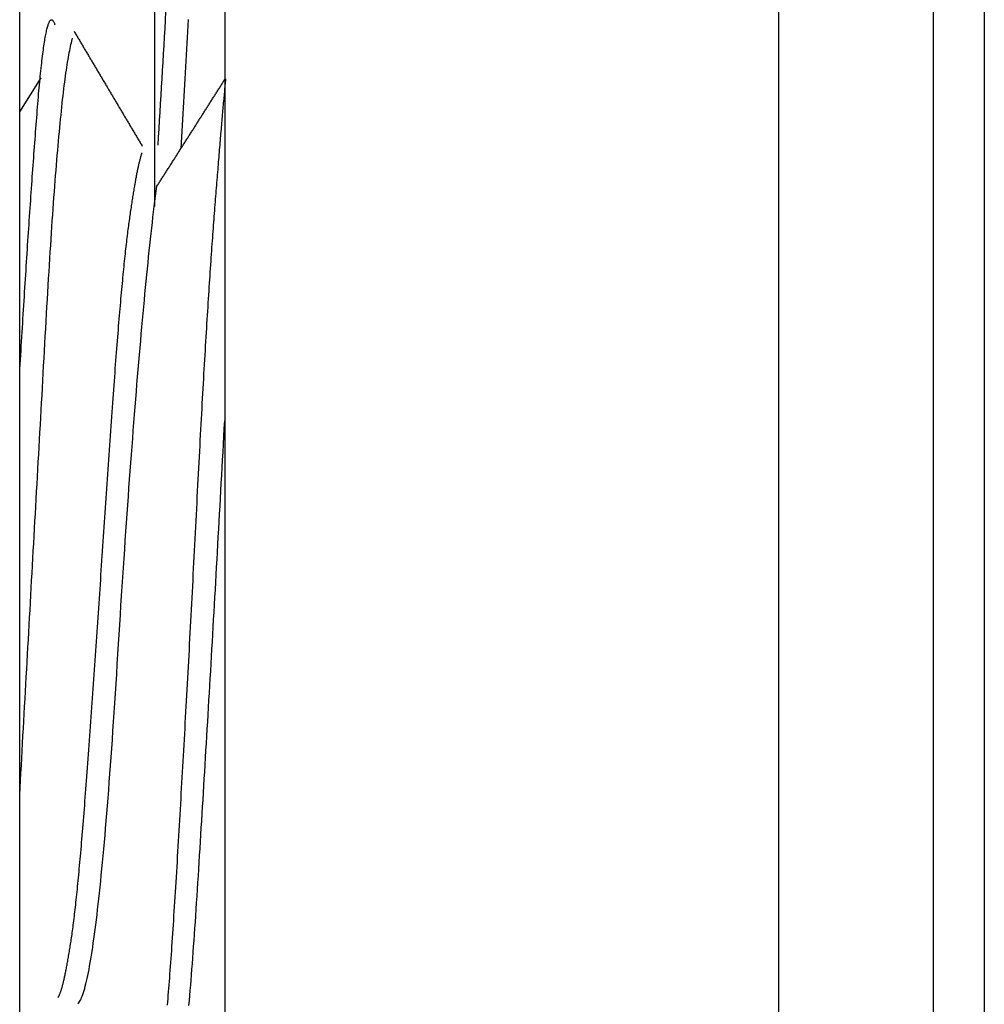
# Model space of a CAD drawing. Units: millimetres. Extents: x -1800 to 1800, y -2684 to 2667.
# Drawn here: x -48 to -43, y -1130 to -1125 of the extents above; entities that cross this region are included whole.
import ezdxf

# ---------------------------------------------------------------- set-up
doc = ezdxf.new("R2010")
doc.units = ezdxf.units.MM
doc.header["$LTSCALE"] = 101.6
doc.header["$MEASUREMENT"] = 0
doc.layers.add('DATA', color=7, linetype='CONTINUOUS')

msp = doc.modelspace()

# ---------------------------------------------------------------- linework, layer by layer
at = {"layer": 'DATA', "color": 7, "linetype": 'Continuous'}
for p, q in [((-47.9876, -1154.9569), (-47.9876, -946.3591)), ((-46.877, -946.6078), (-46.877, -1154.7081)), ((-43.877, -946.6078), (-43.877, -1154.7081)), ((-42.7622, -985.9805), (-42.7622, -1133.2277)), ((-47.258, -1108.2837), (-47.258, -1125.9342)), ((-43.0394, -1122.9297), (-43.0394, -1132.9137)), ((-47.9876, -1125.4208), (-47.8704, -1125.2362))]:
    msp.add_line(p, q, dxfattribs=at)
at = {"layer": 'DATA', "color": 7, "linetype": 'Continuous', "flags": 128}
for points in [[(-47.2376, -1125.6022), (-47.2349, -1125.5576), (-47.2322, -1125.5129), (-47.2296, -1125.4681), (-47.2269, -1125.4232), (-47.2243, -1125.3783), (-47.2216, -1125.3333), (-47.219, -1125.2881), (-47.2163, -1125.243), (-47.2136, -1125.1977), (-47.211, -1125.1523), (-47.2083, -1125.1069), (-47.2057, -1125.0614), (-47.203, -1125.0158), (-47.2004, -1124.9701), (-47.1977, -1124.9243), (-47.1951, -1124.8785)], [(-47.9876, -1126.8405), (-47.9861, -1126.815), (-47.9846, -1126.7896), (-47.9831, -1126.7643), (-47.9816, -1126.7391), (-47.9801, -1126.714), (-47.9787, -1126.6891), (-47.9772, -1126.6642), (-47.9757, -1126.6394), (-47.9742, -1126.6147), (-47.9727, -1126.5901), (-47.9712, -1126.5656), (-47.9697, -1126.5413), (-47.9682, -1126.517), (-47.9667, -1126.4928), (-47.9652, -1126.4688), (-47.9638, -1126.4448), (-47.9623, -1126.4209), (-47.9608, -1126.3972), (-47.9593, -1126.3735), (-47.9578, -1126.3499), (-47.9563, -1126.3265), (-47.9548, -1126.3031), (-47.9533, -1126.2799), (-47.9518, -1126.2567), (-47.9503, -1126.2337), (-47.9489, -1126.2107), (-47.9474, -1126.1879), (-47.9459, -1126.1652), (-47.9444, -1126.1425), (-47.9429, -1126.12), (-47.9414, -1126.0976), (-47.9399, -1126.0752), (-47.9384, -1126.053), (-47.9369, -1126.0309), (-47.9354, -1126.0088), (-47.934, -1125.9869), (-47.9325, -1125.9651), (-47.931, -1125.9434), (-47.9295, -1125.9218), (-47.928, -1125.9003), (-47.9265, -1125.8788), (-47.925, -1125.8575), (-47.9235, -1125.8363), (-47.922, -1125.8152), (-47.9205, -1125.7942), (-47.9191, -1125.7733), (-47.9176, -1125.7525), (-47.9161, -1125.7318), (-47.9146, -1125.7112), (-47.9131, -1125.6907), (-47.9116, -1125.6703), (-47.9101, -1125.6501), (-47.9086, -1125.6299), (-47.9071, -1125.6098), (-47.9056, -1125.5898), (-47.9041, -1125.5699), (-47.9027, -1125.5501), (-47.9012, -1125.5305), (-47.8997, -1125.5109), (-47.8982, -1125.4914), (-47.8967, -1125.4721), (-47.8952, -1125.4528), (-47.8937, -1125.4336), (-47.8922, -1125.4146), (-47.8907, -1125.3957), (-47.8892, -1125.3773), (-47.8877, -1125.3592), (-47.8863, -1125.3415), (-47.8848, -1125.3241), (-47.8833, -1125.3071), (-47.8818, -1125.2905), (-47.8803, -1125.2742), (-47.8788, -1125.2583), (-47.8773, -1125.2428), (-47.8758, -1125.2277), (-47.8743, -1125.2129), (-47.8728, -1125.1985), (-47.8714, -1125.1844), (-47.8699, -1125.1707), (-47.8684, -1125.1574), (-47.8669, -1125.1445), (-47.8654, -1125.1319), (-47.8639, -1125.1197), (-47.8624, -1125.1078), (-47.8609, -1125.0963), (-47.8594, -1125.0852), (-47.8579, -1125.0745), (-47.8564, -1125.0641), (-47.855, -1125.0541), (-47.8535, -1125.0444), (-47.852, -1125.0352), (-47.8505, -1125.0262), (-47.849, -1125.0177), (-47.8475, -1125.0095), (-47.846, -1125.0017), (-47.8445, -1124.9943), (-47.843, -1124.9872), (-47.8415, -1124.9805), (-47.8401, -1124.9742), (-47.8386, -1124.9682), (-47.8371, -1124.9626), (-47.8356, -1124.9573), (-47.8341, -1124.9525), (-47.8326, -1124.948), (-47.8311, -1124.9438), (-47.8296, -1124.9401), (-47.8281, -1124.9367), (-47.8266, -1124.9336), (-47.8252, -1124.931), (-47.8237, -1124.9287), (-47.8222, -1124.9267), (-47.8207, -1124.9252), (-47.8192, -1124.924), (-47.8177, -1124.9231), (-47.8162, -1124.9227), (-47.8147, -1124.9226), (-47.8132, -1124.9228), (-47.8117, -1124.9235), (-47.8103, -1124.9245), (-47.8088, -1124.9259), (-47.8073, -1124.9276), (-47.8058, -1124.9297), (-47.8043, -1124.9322), (-47.8028, -1124.935), (-47.8013, -1124.9382), (-47.7998, -1124.9418), (-47.7983, -1124.9458), (-47.7969, -1124.9501), (-47.7969, -1124.9501)], [(-47.1135, -1125.6187), (-47.1117, -1125.5876), (-47.1098, -1125.5565), (-47.108, -1125.5253), (-47.1061, -1125.4941), (-47.1043, -1125.4627), (-47.1024, -1125.4314), (-47.1006, -1125.3999), (-47.0987, -1125.3684), (-47.0969, -1125.3369), (-47.095, -1125.3053), (-47.0932, -1125.2736), (-47.0913, -1125.2418), (-47.0895, -1125.21), (-47.0877, -1125.1782), (-47.0858, -1125.1463), (-47.084, -1125.1143), (-47.0821, -1125.0822), (-47.0803, -1125.0501), (-47.0784, -1125.0179), (-47.0766, -1124.9857), (-47.0747, -1124.9534), (-47.0729, -1124.9211)], [(-47.6933, -1124.9848), (-47.6904, -1124.9896), (-47.6875, -1124.9945), (-47.6846, -1124.9993), (-47.6817, -1125.0042), (-47.6789, -1125.009), (-47.676, -1125.0139), (-47.6731, -1125.0187), (-47.6702, -1125.0236), (-47.6673, -1125.0284), (-47.6644, -1125.0333), (-47.6615, -1125.0381), (-47.6587, -1125.043), (-47.6558, -1125.0478), (-47.6529, -1125.0527), (-47.65, -1125.0575), (-47.6471, -1125.0624), (-47.6442, -1125.0672), (-47.6413, -1125.0721), (-47.6385, -1125.0769), (-47.6356, -1125.0818), (-47.6327, -1125.0867), (-47.6298, -1125.0915), (-47.6269, -1125.0964), (-47.624, -1125.1012), (-47.6211, -1125.1061), (-47.6183, -1125.1109), (-47.6154, -1125.1158), (-47.6125, -1125.1206), (-47.6096, -1125.1255), (-47.6067, -1125.1303), (-47.6038, -1125.1352), (-47.6009, -1125.14), (-47.5981, -1125.1449), (-47.5952, -1125.1497), (-47.5923, -1125.1546), (-47.5894, -1125.1595), (-47.5865, -1125.1643), (-47.5836, -1125.1692), (-47.5807, -1125.174), (-47.5779, -1125.1789), (-47.575, -1125.1837), (-47.5721, -1125.1886), (-47.5692, -1125.1934), (-47.5663, -1125.1983), (-47.5634, -1125.2032), (-47.5605, -1125.208), (-47.5577, -1125.2129), (-47.5548, -1125.2177), (-47.5519, -1125.2226), (-47.549, -1125.2274), (-47.5461, -1125.2323), (-47.5432, -1125.2371), (-47.5403, -1125.242), (-47.5375, -1125.2469), (-47.5346, -1125.2517), (-47.5317, -1125.2566), (-47.5288, -1125.2614), (-47.5259, -1125.2663), (-47.523, -1125.2711), (-47.5201, -1125.276), (-47.5173, -1125.2809), (-47.5144, -1125.2857), (-47.5115, -1125.2906), (-47.5086, -1125.2954), (-47.5057, -1125.3003), (-47.5028, -1125.3051), (-47.4999, -1125.31), (-47.497, -1125.3149), (-47.4942, -1125.3197), (-47.4913, -1125.3246), (-47.4884, -1125.3294), (-47.4855, -1125.3343), (-47.4826, -1125.3392), (-47.4797, -1125.344), (-47.4768, -1125.3489), (-47.474, -1125.3537), (-47.4711, -1125.3586), (-47.4682, -1125.3635), (-47.4653, -1125.3683), (-47.4624, -1125.3732), (-47.4595, -1125.378), (-47.4566, -1125.3829), (-47.4538, -1125.3878), (-47.4509, -1125.3926), (-47.448, -1125.3975), (-47.4451, -1125.4023), (-47.4422, -1125.4072), (-47.4393, -1125.4121), (-47.4364, -1125.4169), (-47.4336, -1125.4218), (-47.4307, -1125.4267), (-47.4278, -1125.4315), (-47.4249, -1125.4364), (-47.422, -1125.4412), (-47.4191, -1125.4461), (-47.4162, -1125.451), (-47.4134, -1125.4558), (-47.4105, -1125.4607), (-47.4076, -1125.4656), (-47.4047, -1125.4704), (-47.4018, -1125.4753), (-47.3989, -1125.4801), (-47.396, -1125.485), (-47.3932, -1125.4899), (-47.3903, -1125.4947), (-47.3874, -1125.4996), (-47.3845, -1125.5045), (-47.3816, -1125.5093), (-47.3787, -1125.5142), (-47.3758, -1125.5191), (-47.373, -1125.5239), (-47.3701, -1125.5288), (-47.3672, -1125.5337), (-47.3643, -1125.5385), (-47.3614, -1125.5434), (-47.3585, -1125.5482), (-47.3556, -1125.5531), (-47.3528, -1125.558), (-47.3499, -1125.5628), (-47.347, -1125.5677), (-47.3441, -1125.5726), (-47.3412, -1125.5774), (-47.3383, -1125.5823), (-47.3354, -1125.5872), (-47.3325, -1125.592), (-47.3297, -1125.5969), (-47.3268, -1125.6018), (-47.3239, -1125.6066), (-47.3239, -1125.6066)], [(-47.9876, -1129.1213), (-47.9854, -1129.0813), (-47.9831, -1129.0412), (-47.9809, -1129.0011), (-47.9786, -1128.961), (-47.9764, -1128.9209), (-47.9742, -1128.8808), (-47.9719, -1128.8407), (-47.9697, -1128.8006), (-47.9675, -1128.7605), (-47.9652, -1128.7204), (-47.963, -1128.6803), (-47.9607, -1128.6402), (-47.9585, -1128.6001), (-47.9563, -1128.56), (-47.954, -1128.5199), (-47.9518, -1128.4798), (-47.9495, -1128.4397), (-47.9473, -1128.3996), (-47.9451, -1128.3595), (-47.9428, -1128.3194), (-47.9406, -1128.2793), (-47.9384, -1128.2392), (-47.9361, -1128.1991), (-47.9339, -1128.159), (-47.9316, -1128.1189), (-47.9294, -1128.0788), (-47.9272, -1128.0388), (-47.9249, -1127.9987), (-47.9227, -1127.9586), (-47.9205, -1127.9185), (-47.9182, -1127.8784), (-47.916, -1127.8383), (-47.9137, -1127.7982), (-47.9115, -1127.7581), (-47.9093, -1127.718), (-47.907, -1127.6779), (-47.9048, -1127.6378), (-47.9025, -1127.5977), (-47.9003, -1127.5576), (-47.8981, -1127.5175), (-47.8958, -1127.4774), (-47.8936, -1127.4373), (-47.8914, -1127.3972), (-47.8891, -1127.3571), (-47.8869, -1127.317), (-47.8846, -1127.2769), (-47.8824, -1127.2368), (-47.8802, -1127.1967), (-47.8779, -1127.1566), (-47.8757, -1127.1165), (-47.8734, -1127.0764), (-47.8712, -1127.0363), (-47.869, -1126.9963), (-47.8667, -1126.9562), (-47.8645, -1126.9161), (-47.8623, -1126.876), (-47.86, -1126.8359), (-47.8578, -1126.7958), (-47.8555, -1126.7557), (-47.8533, -1126.7156), (-47.8511, -1126.6755), (-47.8488, -1126.6354), (-47.8466, -1126.5953), (-47.8443, -1126.5552), (-47.8421, -1126.5154), (-47.8399, -1126.476), (-47.8376, -1126.4372), (-47.8354, -1126.3988), (-47.8331, -1126.361), (-47.8309, -1126.3237), (-47.8287, -1126.2869), (-47.8264, -1126.2506), (-47.8242, -1126.2147), (-47.822, -1126.1794), (-47.8197, -1126.1446), (-47.8175, -1126.1103), (-47.8152, -1126.0765), (-47.813, -1126.0433), (-47.8108, -1126.0105), (-47.8085, -1125.9782), (-47.8063, -1125.9464), (-47.804, -1125.9151), (-47.8018, -1125.8844), (-47.7996, -1125.8541), (-47.7973, -1125.8243), (-47.7951, -1125.7951), (-47.7928, -1125.7663), (-47.7906, -1125.7381), (-47.7884, -1125.7103), (-47.7861, -1125.6831), (-47.7839, -1125.6563), (-47.7817, -1125.6301), (-47.7794, -1125.6044), (-47.7772, -1125.5791), (-47.7749, -1125.5544), (-47.7727, -1125.5302), (-47.7705, -1125.5065), (-47.7682, -1125.4833), (-47.766, -1125.4606), (-47.7637, -1125.4384), (-47.7615, -1125.4167), (-47.7593, -1125.3955), (-47.757, -1125.3748), (-47.7548, -1125.3546), (-47.7526, -1125.3349), (-47.7503, -1125.3158), (-47.7481, -1125.2971), (-47.7458, -1125.2789), (-47.7436, -1125.2612), (-47.7414, -1125.2441), (-47.7391, -1125.2274), (-47.7369, -1125.2113), (-47.7346, -1125.1956), (-47.7324, -1125.1805), (-47.7302, -1125.1658), (-47.7279, -1125.1517), (-47.7257, -1125.1381), (-47.7235, -1125.1249), (-47.7212, -1125.1123), (-47.719, -1125.1002), (-47.7167, -1125.0886), (-47.7145, -1125.0775), (-47.7123, -1125.0669), (-47.71, -1125.0568), (-47.7078, -1125.0472), (-47.7055, -1125.0381), (-47.7033, -1125.0295), (-47.7011, -1125.0214), (-47.7011, -1125.0214)], [(-47.2469, -1125.8279), (-47.2441, -1125.8233), (-47.2412, -1125.8188), (-47.2383, -1125.8143), (-47.2354, -1125.8098), (-47.2325, -1125.8052), (-47.2296, -1125.8007), (-47.2267, -1125.7962), (-47.2238, -1125.7917), (-47.2209, -1125.7871), (-47.218, -1125.7826), (-47.2151, -1125.7781), (-47.2123, -1125.7735), (-47.2094, -1125.769), (-47.2065, -1125.7645), (-47.2036, -1125.76), (-47.2007, -1125.7554), (-47.1978, -1125.7509), (-47.1949, -1125.7464), (-47.192, -1125.7418), (-47.1891, -1125.7373), (-47.1862, -1125.7328), (-47.1834, -1125.7282), (-47.1805, -1125.7237), (-47.1776, -1125.7192), (-47.1747, -1125.7146), (-47.1718, -1125.7101), (-47.1689, -1125.7056), (-47.166, -1125.7011), (-47.1631, -1125.6965), (-47.1602, -1125.692), (-47.1573, -1125.6875), (-47.1544, -1125.6829), (-47.1516, -1125.6784), (-47.1487, -1125.6739), (-47.1458, -1125.6693), (-47.1429, -1125.6648), (-47.14, -1125.6603), (-47.1371, -1125.6557), (-47.1342, -1125.6512), (-47.1313, -1125.6466), (-47.1284, -1125.6421), (-47.1255, -1125.6376), (-47.1227, -1125.633), (-47.1198, -1125.6285), (-47.1169, -1125.624), (-47.114, -1125.6194), (-47.1111, -1125.6149), (-47.1082, -1125.6104), (-47.1053, -1125.6058), (-47.1024, -1125.6013), (-47.0995, -1125.5967), (-47.0966, -1125.5922), (-47.0938, -1125.5877), (-47.0909, -1125.5831), (-47.088, -1125.5786), (-47.0851, -1125.5741), (-47.0822, -1125.5695), (-47.0793, -1125.565), (-47.0764, -1125.5604), (-47.0735, -1125.5559), (-47.0706, -1125.5514), (-47.0677, -1125.5468), (-47.0649, -1125.5423), (-47.062, -1125.5377), (-47.0591, -1125.5332), (-47.0562, -1125.5287), (-47.0533, -1125.5241), (-47.0504, -1125.5196), (-47.0475, -1125.515), (-47.0446, -1125.5105), (-47.0417, -1125.5059), (-47.0388, -1125.5014), (-47.036, -1125.4969), (-47.0331, -1125.4923), (-47.0302, -1125.4878), (-47.0273, -1125.4832), (-47.0244, -1125.4787), (-47.0215, -1125.4741), (-47.0186, -1125.4696), (-47.0157, -1125.4651), (-47.0128, -1125.4605), (-47.0099, -1125.456), (-47.007, -1125.4514), (-47.0042, -1125.4469), (-47.0013, -1125.4423), (-46.9984, -1125.4378), (-46.9955, -1125.4332), (-46.9926, -1125.4287), (-46.9897, -1125.4241), (-46.9868, -1125.4196), (-46.9839, -1125.415), (-46.981, -1125.4105), (-46.9782, -1125.4059), (-46.9753, -1125.4014), (-46.9724, -1125.3969), (-46.9695, -1125.3923), (-46.9666, -1125.3878), (-46.9637, -1125.3832), (-46.9608, -1125.3787), (-46.9579, -1125.3741), (-46.955, -1125.3696), (-46.9521, -1125.365), (-46.9493, -1125.3605), (-46.9464, -1125.3559), (-46.9435, -1125.3514), (-46.9406, -1125.3468), (-46.9377, -1125.3423), (-46.9348, -1125.3377), (-46.9319, -1125.3332), (-46.929, -1125.3286), (-46.9261, -1125.3241), (-46.9232, -1125.3195), (-46.9204, -1125.3149), (-46.9175, -1125.3104), (-46.9146, -1125.3058), (-46.9117, -1125.3013), (-46.9088, -1125.2967), (-46.9059, -1125.2922), (-46.903, -1125.2876), (-46.9001, -1125.2831), (-46.8972, -1125.2785), (-46.8943, -1125.274), (-46.8915, -1125.2694), (-46.8886, -1125.2649), (-46.8857, -1125.2603), (-46.8828, -1125.2557), (-46.8799, -1125.2512), (-46.877, -1125.2466), (-46.877, -1125.2466)], [(-47.1869, -1130.2583), (-47.1854, -1130.2408), (-47.184, -1130.223), (-47.1825, -1130.2049), (-47.181, -1130.1865), (-47.1795, -1130.1677), (-47.178, -1130.1487), (-47.1765, -1130.1292), (-47.175, -1130.1095), (-47.1735, -1130.0894), (-47.172, -1130.069), (-47.1705, -1130.0483), (-47.1689, -1130.0273), (-47.1674, -1130.0059), (-47.1659, -1129.9842), (-47.1643, -1129.9621), (-47.1628, -1129.9398), (-47.1612, -1129.9171), (-47.1596, -1129.8941), (-47.158, -1129.8707), (-47.1565, -1129.8471), (-47.1549, -1129.8231), (-47.1533, -1129.7987), (-47.1517, -1129.7741), (-47.1501, -1129.7491), (-47.1484, -1129.7238), (-47.1468, -1129.6982), (-47.1452, -1129.6722), (-47.1435, -1129.6459), (-47.1419, -1129.6193), (-47.1403, -1129.5923), (-47.1386, -1129.5651), (-47.1369, -1129.5375), (-47.1353, -1129.5097), (-47.1336, -1129.4818), (-47.1319, -1129.4538), (-47.1303, -1129.4258), (-47.1286, -1129.3977), (-47.1269, -1129.3695), (-47.1253, -1129.3412), (-47.1236, -1129.3129), (-47.1219, -1129.2845), (-47.1203, -1129.256), (-47.1186, -1129.2274), (-47.1169, -1129.1988), (-47.1153, -1129.17), (-47.1136, -1129.1412), (-47.112, -1129.1124), (-47.1103, -1129.0834), (-47.1086, -1129.0544), (-47.107, -1129.0253), (-47.1053, -1128.9961), (-47.1036, -1128.9668), (-47.102, -1128.9375), (-47.1003, -1128.908), (-47.0986, -1128.8786), (-47.097, -1128.849), (-47.0953, -1128.8193), (-47.0936, -1128.7896), (-47.092, -1128.7598), (-47.0903, -1128.7299), (-47.0886, -1128.7), (-47.087, -1128.6699), (-47.0853, -1128.6398), (-47.0836, -1128.6097), (-47.082, -1128.5794), (-47.0803, -1128.5491), (-47.0786, -1128.5186), (-47.077, -1128.4881), (-47.0753, -1128.4576), (-47.0736, -1128.4269), (-47.072, -1128.3962), (-47.0703, -1128.3654), (-47.0686, -1128.3345), (-47.067, -1128.3036), (-47.0653, -1128.2725), (-47.0636, -1128.2414), (-47.062, -1128.2102), (-47.0603, -1128.179), (-47.0586, -1128.1476), (-47.057, -1128.1162), (-47.0553, -1128.0847), (-47.0536, -1128.0532), (-47.052, -1128.0215), (-47.0503, -1127.9898), (-47.0486, -1127.958), (-47.047, -1127.9261), (-47.0453, -1127.8942), (-47.0436, -1127.8621), (-47.042, -1127.83), (-47.0403, -1127.7979), (-47.0386, -1127.7656), (-47.037, -1127.7333), (-47.0353, -1127.7008), (-47.0336, -1127.6684), (-47.032, -1127.6358), (-47.0303, -1127.6031), (-47.0286, -1127.5706), (-47.027, -1127.5383), (-47.0253, -1127.5062), (-47.0237, -1127.4745), (-47.022, -1127.4429), (-47.0204, -1127.4116), (-47.0188, -1127.3806), (-47.0172, -1127.3499), (-47.0156, -1127.3194), (-47.014, -1127.2891), (-47.0124, -1127.2591), (-47.0108, -1127.2294), (-47.0092, -1127.1999), (-47.0076, -1127.1706), (-47.006, -1127.1417), (-47.0045, -1127.113), (-47.0029, -1127.0845), (-47.0014, -1127.0563), (-46.9998, -1127.0283), (-46.9983, -1127.0006), (-46.9967, -1126.9732), (-46.9952, -1126.946), (-46.9937, -1126.9191), (-46.9922, -1126.8924), (-46.9907, -1126.866), (-46.9892, -1126.8398), (-46.9877, -1126.8139), (-46.9862, -1126.7883), (-46.9847, -1126.7629), (-46.9832, -1126.7378), (-46.9818, -1126.7129), (-46.9803, -1126.6882), (-46.9789, -1126.6639), (-46.9774, -1126.6398), (-46.976, -1126.6159), (-46.9745, -1126.5923), (-46.9731, -1126.569), (-46.9717, -1126.5459), (-46.9703, -1126.523), (-46.9689, -1126.5004), (-46.9674, -1126.4781), (-46.9661, -1126.4561), (-46.9647, -1126.4342), (-46.9633, -1126.4127), (-46.9619, -1126.3914), (-46.9605, -1126.3703), (-46.9592, -1126.3496), (-46.9578, -1126.329), (-46.9565, -1126.3087), (-46.9551, -1126.2887), (-46.9538, -1126.269), (-46.9525, -1126.2495), (-46.9511, -1126.2302), (-46.9498, -1126.2112), (-46.9485, -1126.1925), (-46.9472, -1126.174), (-46.9459, -1126.1557), (-46.9446, -1126.1378), (-46.9433, -1126.12), (-46.942, -1126.1026), (-46.9408, -1126.0854), (-46.9395, -1126.0684), (-46.9382, -1126.0517), (-46.937, -1126.0353), (-46.9357, -1126.019), (-46.9345, -1126.0029), (-46.9333, -1125.9869), (-46.932, -1125.971), (-46.9308, -1125.9553), (-46.9296, -1125.9396), (-46.9284, -1125.9241), (-46.9272, -1125.9087), (-46.926, -1125.8934), (-46.9248, -1125.8783), (-46.9236, -1125.8633), (-46.9225, -1125.8484), (-46.9213, -1125.8336), (-46.9201, -1125.8189), (-46.919, -1125.8044), (-46.9178, -1125.79), (-46.9167, -1125.7757), (-46.9156, -1125.7615), (-46.9144, -1125.7475), (-46.9133, -1125.7336), (-46.9122, -1125.7198), (-46.9111, -1125.7061), (-46.91, -1125.6925), (-46.9089, -1125.6791), (-46.9078, -1125.6658), (-46.9067, -1125.6526), (-46.9056, -1125.6396), (-46.9046, -1125.6266), (-46.9035, -1125.6138), (-46.9024, -1125.6011), (-46.9014, -1125.5885), (-46.9003, -1125.5761), (-46.8993, -1125.5637), (-46.8983, -1125.5515), (-46.8973, -1125.5395), (-46.8962, -1125.5275), (-46.8952, -1125.5157), (-46.8942, -1125.504), (-46.8932, -1125.4924), (-46.8922, -1125.4809), (-46.8912, -1125.4695), (-46.8903, -1125.4583), (-46.8893, -1125.4472), (-46.8883, -1125.4362), (-46.8874, -1125.4254), (-46.8864, -1125.4147), (-46.8855, -1125.404), (-46.8845, -1125.3936), (-46.8836, -1125.3832), (-46.8827, -1125.3729), (-46.8817, -1125.3628), (-46.8808, -1125.3528), (-46.8799, -1125.343), (-46.879, -1125.3332), (-46.8781, -1125.3236), (-46.8772, -1125.3141), (-46.8764, -1125.3047), (-46.8755, -1125.2954), (-46.8746, -1125.2863), (-46.8737, -1125.2773), (-46.8729, -1125.2684), (-46.872, -1125.2596), (-46.8712, -1125.251), (-46.8704, -1125.2424), (-46.8704, -1125.2424)], [(-47.7806, -1130.2168), (-47.7797, -1130.2157), (-47.7788, -1130.2145), (-47.7779, -1130.2132), (-47.777, -1130.2118), (-47.776, -1130.2103), (-47.7751, -1130.2086), (-47.7742, -1130.2068), (-47.7732, -1130.2049), (-47.7723, -1130.2029), (-47.7713, -1130.2008), (-47.7704, -1130.1986), (-47.7694, -1130.1962), (-47.7684, -1130.1937), (-47.7674, -1130.1911), (-47.7664, -1130.1884), (-47.7654, -1130.1856), (-47.7644, -1130.1826), (-47.7634, -1130.1795), (-47.7624, -1130.1763), (-47.7614, -1130.173), (-47.7603, -1130.1696), (-47.7593, -1130.1661), (-47.7582, -1130.1624), (-47.7572, -1130.1586), (-47.7561, -1130.1547), (-47.7551, -1130.1507), (-47.754, -1130.1466), (-47.7529, -1130.1423), (-47.7518, -1130.138), (-47.7507, -1130.1335), (-47.7496, -1130.1289), (-47.7485, -1130.1242), (-47.7474, -1130.1193), (-47.7463, -1130.1144), (-47.7451, -1130.1093), (-47.744, -1130.1041), (-47.7428, -1130.0988), (-47.7417, -1130.0934), (-47.7405, -1130.0878), (-47.7394, -1130.0822), (-47.7382, -1130.0764), (-47.737, -1130.0705), (-47.7358, -1130.0645), (-47.7346, -1130.0583), (-47.7334, -1130.0521), (-47.7322, -1130.0457), (-47.731, -1130.0392), (-47.7298, -1130.0326), (-47.7286, -1130.0259), (-47.7273, -1130.0191), (-47.7261, -1130.0121), (-47.7248, -1130.005), (-47.7236, -1129.9978), (-47.7223, -1129.9905), (-47.721, -1129.9831), (-47.7198, -1129.9755), (-47.7185, -1129.9679), (-47.7172, -1129.9601), (-47.7159, -1129.9522), (-47.7146, -1129.9442), (-47.7133, -1129.936), (-47.712, -1129.9278), (-47.7106, -1129.9194), (-47.7093, -1129.9109), (-47.708, -1129.9022), (-47.7066, -1129.8933), (-47.7053, -1129.8841), (-47.7039, -1129.8746), (-47.7025, -1129.8649), (-47.7012, -1129.8549), (-47.6998, -1129.8446), (-47.6984, -1129.8341), (-47.697, -1129.8233), (-47.6956, -1129.8123), (-47.6942, -1129.801), (-47.6928, -1129.7894), (-47.6913, -1129.7776), (-47.6899, -1129.7654), (-47.6885, -1129.7531), (-47.687, -1129.7405), (-47.6856, -1129.7276), (-47.6841, -1129.7144), (-47.6827, -1129.701), (-47.6812, -1129.6873), (-47.6797, -1129.6734), (-47.6782, -1129.6592), (-47.6767, -1129.6447), (-47.6752, -1129.6299), (-47.6737, -1129.6149), (-47.6722, -1129.5997), (-47.6707, -1129.5842), (-47.6692, -1129.5684), (-47.6676, -1129.5523), (-47.6661, -1129.536), (-47.6645, -1129.5194), (-47.663, -1129.5026), (-47.6614, -1129.4855), (-47.6598, -1129.4681), (-47.6583, -1129.4505), (-47.6567, -1129.4326), (-47.6551, -1129.4144), (-47.6535, -1129.396), (-47.6519, -1129.3773), (-47.6503, -1129.3584), (-47.6487, -1129.3392), (-47.647, -1129.3197), (-47.6454, -1129.3), (-47.6438, -1129.28), (-47.6421, -1129.2597), (-47.6405, -1129.2392), (-47.6388, -1129.2184), (-47.6371, -1129.1973), (-47.6355, -1129.176), (-47.6338, -1129.1544), (-47.6321, -1129.1326), (-47.6304, -1129.1105), (-47.6287, -1129.0881), (-47.627, -1129.0655), (-47.6253, -1129.0426), (-47.6235, -1129.0194), (-47.6218, -1128.996), (-47.6201, -1128.9723), (-47.6183, -1128.9483), (-47.6166, -1128.9241), (-47.6148, -1128.8997), (-47.6131, -1128.8749), (-47.6113, -1128.8499), (-47.6095, -1128.8246), (-47.6077, -1128.7992), (-47.606, -1128.7738), (-47.6042, -1128.7484), (-47.6024, -1128.723), (-47.6006, -1128.6975), (-47.5988, -1128.672), (-47.597, -1128.6466), (-47.5953, -1128.6211), (-47.5935, -1128.5956), (-47.5917, -1128.5701), (-47.5899, -1128.5445), (-47.5881, -1128.519), (-47.5864, -1128.4935), (-47.5846, -1128.4679), (-47.5828, -1128.4423), (-47.581, -1128.4167), (-47.5792, -1128.3911), (-47.5774, -1128.3655), (-47.5757, -1128.3399), (-47.5739, -1128.3143), (-47.5721, -1128.2886), (-47.5703, -1128.263), (-47.5685, -1128.2373), (-47.5668, -1128.2116), (-47.565, -1128.1859), (-47.5632, -1128.1602), (-47.5614, -1128.1345), (-47.5596, -1128.1088), (-47.5578, -1128.083), (-47.5561, -1128.0573), (-47.5543, -1128.0315), (-47.5525, -1128.0057), (-47.5507, -1127.98), (-47.5489, -1127.9541), (-47.5472, -1127.9283), (-47.5454, -1127.9025), (-47.5436, -1127.8767), (-47.5418, -1127.8508), (-47.54, -1127.825), (-47.5382, -1127.7991), (-47.5365, -1127.7732), (-47.5347, -1127.7473), (-47.5329, -1127.7214), (-47.5311, -1127.6955), (-47.5293, -1127.6695), (-47.5275, -1127.6436), (-47.5258, -1127.6176), (-47.524, -1127.5917), (-47.5222, -1127.5657), (-47.5204, -1127.5397), (-47.5186, -1127.5137), (-47.5169, -1127.4877), (-47.5151, -1127.4616), (-47.5133, -1127.4356), (-47.5115, -1127.4095), (-47.5097, -1127.3835), (-47.5079, -1127.3574), (-47.5062, -1127.3313), (-47.5044, -1127.3052), (-47.5026, -1127.2791), (-47.5008, -1127.2529), (-47.499, -1127.2268), (-47.4972, -1127.2006), (-47.4955, -1127.1745), (-47.4937, -1127.1484), (-47.4919, -1127.1227), (-47.4902, -1127.0971), (-47.4884, -1127.0719), (-47.4866, -1127.0469), (-47.4849, -1127.0221), (-47.4832, -1126.9976), (-47.4814, -1126.9734), (-47.4797, -1126.9494), (-47.478, -1126.9257), (-47.4763, -1126.9023), (-47.4746, -1126.8791), (-47.4729, -1126.8561), (-47.4712, -1126.8334), (-47.4695, -1126.811), (-47.4678, -1126.7889), (-47.4662, -1126.7669), (-47.4645, -1126.7453), (-47.4629, -1126.7239), (-47.4612, -1126.7028), (-47.4596, -1126.6819), (-47.4579, -1126.6613), (-47.4563, -1126.6409), (-47.4547, -1126.6208), (-47.4531, -1126.601), (-47.4515, -1126.5814), (-47.4499, -1126.5621), (-47.4483, -1126.5431), (-47.4467, -1126.5242), (-47.4451, -1126.5057), (-47.4436, -1126.4874), (-47.442, -1126.4694), (-47.4404, -1126.4516), (-47.4389, -1126.4341), (-47.4374, -1126.4169), (-47.4358, -1126.3999), (-47.4343, -1126.3831), (-47.4328, -1126.3666), (-47.4313, -1126.3504), (-47.4297, -1126.3345), (-47.4282, -1126.3188), (-47.4268, -1126.3033), (-47.4253, -1126.2881), (-47.4238, -1126.2732), (-47.4223, -1126.2585), (-47.4209, -1126.2441), (-47.4194, -1126.23), (-47.4179, -1126.2161), (-47.4165, -1126.2025), (-47.4151, -1126.1891), (-47.4136, -1126.176), (-47.4122, -1126.1631), (-47.4108, -1126.1505), (-47.4094, -1126.1382), (-47.408, -1126.1261), (-47.4066, -1126.1143), (-47.4052, -1126.1027), (-47.4038, -1126.0914), (-47.4024, -1126.0803), (-47.4011, -1126.0695), (-47.3997, -1126.059), (-47.3984, -1126.0487), (-47.397, -1126.0387), (-47.3957, -1126.029), (-47.3943, -1126.0194), (-47.393, -1126.0099), (-47.3917, -1126.0006), (-47.3904, -1125.9913), (-47.3891, -1125.9822), (-47.3878, -1125.9732), (-47.3865, -1125.9643), (-47.3852, -1125.9555), (-47.3839, -1125.9469), (-47.3827, -1125.9383), (-47.3814, -1125.9299), (-47.3801, -1125.9215), (-47.3789, -1125.9133), (-47.3776, -1125.9052), (-47.3764, -1125.8972), (-47.3752, -1125.8893), (-47.374, -1125.8815), (-47.3727, -1125.8739), (-47.3715, -1125.8663), (-47.3703, -1125.8589), (-47.3691, -1125.8516), (-47.368, -1125.8444), (-47.3668, -1125.8373), (-47.3656, -1125.8303), (-47.3644, -1125.8234), (-47.3633, -1125.8167), (-47.3621, -1125.81), (-47.361, -1125.8035), (-47.3598, -1125.7971), (-47.3587, -1125.7907), (-47.3576, -1125.7845), (-47.3565, -1125.7785), (-47.3554, -1125.7725), (-47.3543, -1125.7666), (-47.3532, -1125.7609), (-47.3521, -1125.7553), (-47.351, -1125.7497), (-47.3499, -1125.7443), (-47.3488, -1125.739), (-47.3478, -1125.7338), (-47.3467, -1125.7288), (-47.3457, -1125.7238), (-47.3446, -1125.719), (-47.3436, -1125.7142), (-47.3426, -1125.7096), (-47.3416, -1125.7051), (-47.3405, -1125.7007), (-47.3395, -1125.6964), (-47.3385, -1125.6922), (-47.3376, -1125.6882), (-47.3366, -1125.6842), (-47.3356, -1125.6804), (-47.3346, -1125.6767), (-47.3337, -1125.6731), (-47.3327, -1125.6696), (-47.3317, -1125.6662), (-47.3308, -1125.6629), (-47.3299, -1125.6598), (-47.3289, -1125.6567), (-47.328, -1125.6538), (-47.3271, -1125.651), (-47.3262, -1125.6483), (-47.3253, -1125.6457), (-47.3244, -1125.6432), (-47.3244, -1125.6432)], [(-47.672, -1130.2501), (-47.6686, -1130.2466), (-47.6653, -1130.2423), (-47.662, -1130.2372), (-47.6586, -1130.2313), (-47.6553, -1130.2246), (-47.652, -1130.217), (-47.6486, -1130.2087), (-47.6453, -1130.1996), (-47.642, -1130.1897), (-47.6386, -1130.179), (-47.6353, -1130.1675), (-47.632, -1130.1552), (-47.6286, -1130.142), (-47.6253, -1130.1281), (-47.622, -1130.1134), (-47.6187, -1130.0979), (-47.6153, -1130.0816), (-47.612, -1130.0645), (-47.6087, -1130.0465), (-47.6053, -1130.0278), (-47.602, -1130.0083), (-47.5987, -1129.988), (-47.5953, -1129.9669), (-47.592, -1129.9449), (-47.5887, -1129.9222), (-47.5853, -1129.8987), (-47.582, -1129.8744), (-47.5787, -1129.8493), (-47.5753, -1129.8233), (-47.572, -1129.7966), (-47.5687, -1129.7691), (-47.5654, -1129.7408), (-47.562, -1129.7116), (-47.5587, -1129.6817), (-47.5554, -1129.651), (-47.552, -1129.6195), (-47.5487, -1129.5871), (-47.5454, -1129.554), (-47.542, -1129.5201), (-47.5387, -1129.4854), (-47.5354, -1129.4498), (-47.532, -1129.4135), (-47.5287, -1129.3764), (-47.5254, -1129.3384), (-47.522, -1129.2997), (-47.5187, -1129.2602), (-47.5154, -1129.2199), (-47.5121, -1129.1787), (-47.5087, -1129.1368), (-47.5054, -1129.0941), (-47.5021, -1129.0505), (-47.4987, -1129.0062), (-47.4954, -1128.9611), (-47.4921, -1128.9151), (-47.4887, -1128.8684), (-47.4854, -1128.8209), (-47.4821, -1128.7725), (-47.4787, -1128.7234), (-47.4754, -1128.6735), (-47.4721, -1128.6227), (-47.4687, -1128.5712), (-47.4654, -1128.5189), (-47.4621, -1128.4657), (-47.4588, -1128.4118), (-47.4554, -1128.3577), (-47.4521, -1128.304), (-47.4488, -1128.2507), (-47.4454, -1128.1979), (-47.4421, -1128.1455), (-47.4388, -1128.0936), (-47.4354, -1128.0421), (-47.4321, -1127.991), (-47.4288, -1127.9403), (-47.4254, -1127.8901), (-47.4221, -1127.8404), (-47.4188, -1127.791), (-47.4154, -1127.7421), (-47.4121, -1127.6936), (-47.4088, -1127.6456), (-47.4055, -1127.598), (-47.4021, -1127.5508), (-47.3988, -1127.5041), (-47.3955, -1127.4578), (-47.3921, -1127.4119), (-47.3888, -1127.3665), (-47.3855, -1127.3215), (-47.3821, -1127.277), (-47.3788, -1127.2328), (-47.3755, -1127.1891), (-47.3721, -1127.1459), (-47.3688, -1127.1031), (-47.3655, -1127.0607), (-47.3621, -1127.0187), (-47.3588, -1126.9772), (-47.3555, -1126.9361), (-47.3522, -1126.8955), (-47.3488, -1126.8553), (-47.3455, -1126.8155), (-47.3422, -1126.7761), (-47.3388, -1126.7372), (-47.3355, -1126.6988), (-47.3322, -1126.6607), (-47.3288, -1126.6231), (-47.3255, -1126.5859), (-47.3222, -1126.5492), (-47.3188, -1126.5129), (-47.3155, -1126.477), (-47.3122, -1126.4416), (-47.3088, -1126.4066), (-47.3055, -1126.372), (-47.3022, -1126.3379), (-47.2988, -1126.3042), (-47.2955, -1126.2709), (-47.2922, -1126.2381), (-47.2889, -1126.2057), (-47.2855, -1126.1738), (-47.2822, -1126.1422), (-47.2789, -1126.1112), (-47.2755, -1126.0805), (-47.2722, -1126.0503), (-47.2689, -1126.0205), (-47.2655, -1125.9911), (-47.2622, -1125.9622), (-47.2589, -1125.9337), (-47.2555, -1125.9057), (-47.2522, -1125.8781), (-47.2489, -1125.8509), (-47.2455, -1125.8242), (-47.2455, -1125.8242)], [(-47.0705, -1130.2592), (-47.0682, -1130.2329), (-47.0659, -1130.206), (-47.0636, -1130.1786), (-47.0613, -1130.1506), (-47.059, -1130.1222), (-47.0567, -1130.0932), (-47.0544, -1130.0637), (-47.0521, -1130.0336), (-47.0498, -1130.003), (-47.0475, -1129.9719), (-47.0452, -1129.9403), (-47.0429, -1129.9081), (-47.0406, -1129.8754), (-47.0383, -1129.8421), (-47.0359, -1129.8084), (-47.0336, -1129.7741), (-47.0313, -1129.7392), (-47.029, -1129.7039), (-47.0267, -1129.668), (-47.0244, -1129.6316), (-47.0221, -1129.5948), (-47.0198, -1129.558), (-47.0175, -1129.5211), (-47.0152, -1129.4841), (-47.0129, -1129.447), (-47.0106, -1129.4098), (-47.0083, -1129.3725), (-47.006, -1129.3351), (-47.0037, -1129.2976), (-47.0014, -1129.2601), (-46.9991, -1129.2224), (-46.9968, -1129.1847), (-46.9945, -1129.1468), (-46.9922, -1129.1089), (-46.9899, -1129.0709), (-46.9876, -1129.0327), (-46.9853, -1128.9945), (-46.983, -1128.9562), (-46.9807, -1128.9178), (-46.9784, -1128.8793), (-46.9761, -1128.8407), (-46.9737, -1128.802), (-46.9714, -1128.7633), (-46.9691, -1128.7244), (-46.9668, -1128.6854), (-46.9645, -1128.6464), (-46.9622, -1128.6073), (-46.9599, -1128.568), (-46.9576, -1128.5287), (-46.9553, -1128.4893), (-46.953, -1128.4497), (-46.9507, -1128.4101), (-46.9484, -1128.3704), (-46.9461, -1128.3306), (-46.9438, -1128.2908), (-46.9415, -1128.2508), (-46.9392, -1128.2107), (-46.9369, -1128.1705), (-46.9346, -1128.1303), (-46.9323, -1128.0899), (-46.93, -1128.0495), (-46.9277, -1128.0089), (-46.9254, -1127.9683), (-46.9231, -1127.9276), (-46.9208, -1127.8868), (-46.9185, -1127.8459), (-46.9162, -1127.8049), (-46.9139, -1127.7638), (-46.9116, -1127.7226), (-46.9093, -1127.6813), (-46.9069, -1127.6399), (-46.9046, -1127.5985), (-46.9023, -1127.5569), (-46.9, -1127.5153), (-46.8977, -1127.4735), (-46.8954, -1127.4317), (-46.8931, -1127.3898), (-46.8908, -1127.3477), (-46.8885, -1127.3056), (-46.8862, -1127.2634), (-46.8839, -1127.2211), (-46.8816, -1127.1787), (-46.8793, -1127.1362), (-46.877, -1127.0937), (-46.877, -1127.0937)]]:
    msp.add_lwpolyline(points, dxfattribs=at)

doc.saveas('drawing.dxf')
